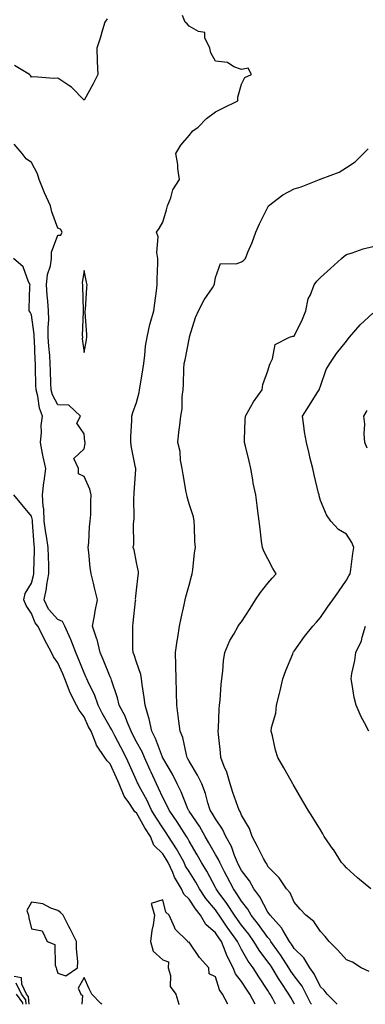
# Model space of a CAD drawing. Units: inches. Extents: x 950003 to 952643, y 7279418 to 7282058.
# Drawn here: x 951614 to 951745, y 7279418 to 7279793 of the extents above; entities that cross this region are included whole.
import ezdxf

# ---------------------------------------------------------------- set-up
doc = ezdxf.new("R2010")
doc.units = ezdxf.units.IN
doc.header["$MEASUREMENT"] = 0
doc.layers.add('Contour_95007279', color=7, linetype='Continuous', true_color=0x2788a4)

msp = doc.modelspace()

# ---------------------------------------------------------------- linework, layer by layer
at = {"layer": 'Contour_95007279'}
for points in [[(951646.84, 7279793.13, 3177), (951645.93, 7279791.92, 3177), (951645.04, 7279788.91, 3177), (951644.23, 7279785.74, 3177), (951642.94, 7279781.92, 3177), (951643.09, 7279776.96, 3177), (951643.11, 7279776.86, 3177), (951643.33, 7279771.92, 3177), (951641.57, 7279768.4, 3177), (951638.05, 7279762.17, 3177), (951633.26, 7279767.13, 3177), (951632.22, 7279767.75, 3177), (951628.05, 7279770.5, 3177), (951626.5, 7279770.37, 3177), (951618.93, 7279771.04, 3177), (951618.05, 7279770.93, 3177), (951617.7, 7279771.57, 3177), (951617.31, 7279771.92, 3177), (951611.56, 7279775.43, 3177)], [(951724.62, 7279418, 3177), (951724.47, 7279418.34, 3177), (951722.7, 7279421.92, 3177), (951721.06, 7279424.93, 3177), (951718.05, 7279428.84, 3177), (951716.79, 7279430.66, 3177), (951716.02, 7279431.92, 3177), (951712.9, 7279436.77, 3177), (951712.07, 7279437.9, 3177), (951709.18, 7279441.92, 3177), (951708.76, 7279442.63, 3177), (951708.05, 7279443.39, 3177), (951704.51, 7279448.38, 3177), (951701.74, 7279451.92, 3177), (951700.38, 7279454.25, 3177), (951698.05, 7279457.22, 3177), (951696.23, 7279460.1, 3177), (951694.92, 7279461.92, 3177), (951692.61, 7279466.48, 3177), (951691.59, 7279468.38, 3177), (951689.73, 7279471.92, 3177), (951689.23, 7279473.1, 3177), (951688.05, 7279475.06, 3177), (951685.59, 7279479.46, 3177), (951684.17, 7279481.92, 3177), (951681.97, 7279485.84, 3177), (951678.05, 7279491.54, 3177), (951677.9, 7279491.77, 3177), (951677.81, 7279491.92, 3177), (951677.61, 7279492.36, 3177), (951675.01, 7279498.88, 3177), (951673.5, 7279501.92, 3177), (951671.68, 7279505.55, 3177), (951668.05, 7279511.78, 3177), (951668.01, 7279511.88, 3177), (951667.99, 7279511.92, 3177), (951667.94, 7279512.03, 3177), (951665.3, 7279519.17, 3177), (951663.88, 7279521.92, 3177), (951662.85, 7279526.72, 3177), (951662.6, 7279527.37, 3177), (951661.29, 7279531.92, 3177), (951660.96, 7279534.83, 3177), (951660.23, 7279539.74, 3177), (951659.96, 7279541.92, 3177), (951659.67, 7279543.54, 3177), (951658.05, 7279548.27, 3177), (951657.16, 7279551.03, 3177), (951656.72, 7279551.92, 3177), (951656.63, 7279553.34, 3177), (951656.69, 7279560.56, 3177), (951656.59, 7279561.92, 3177), (951656.81, 7279563.16, 3177), (951657.68, 7279571.55, 3177), (951657.74, 7279571.92, 3177), (951657.71, 7279572.26, 3177), (951658.05, 7279575.7, 3177), (951658.69, 7279581.28, 3177), (951658.81, 7279581.92, 3177), (951658.73, 7279582.6, 3177), (951658.05, 7279586.18, 3177), (951657.1, 7279590.97, 3177), (951656.82, 7279591.92, 3177), (951656.98, 7279592.99, 3177), (951656.89, 7279600.76, 3177), (951657.02, 7279601.92, 3177), (951657.12, 7279602.85, 3177), (951657.05, 7279610.92, 3177), (951657.14, 7279611.92, 3177), (951657.11, 7279612.86, 3177), (951657.73, 7279621.6, 3177), (951657.72, 7279621.92, 3177), (951657.66, 7279622.31, 3177), (951656.11, 7279629.98, 3177), (951655.85, 7279631.92, 3177), (951655.85, 7279634.12, 3177), (951656.29, 7279640.16, 3177), (951656.29, 7279641.92, 3177), (951656.65, 7279643.32, 3177), (951658.05, 7279647.13, 3177), (951659.02, 7279650.95, 3177), (951659.21, 7279651.92, 3177), (951659.41, 7279653.28, 3177), (951660.41, 7279659.56, 3177), (951660.76, 7279661.92, 3177), (951661.25, 7279665.12, 3177), (951661.44, 7279668.53, 3177), (951662.11, 7279671.92, 3177), (951663.14, 7279676.83, 3177), (951663.26, 7279677.13, 3177), (951664.69, 7279681.92, 3177), (951665.02, 7279684.95, 3177), (951665.66, 7279689.53, 3177), (951665.94, 7279691.92, 3177), (951665.91, 7279694.06, 3177), (951666.21, 7279700.08, 3177), (951666.19, 7279701.92, 3177), (951665.8, 7279704.17, 3177), (951666.27, 7279710.14, 3177), (951665.69, 7279711.92, 3177), (951666.65, 7279713.32, 3177), (951668.05, 7279715.75, 3177), (951669.49, 7279720.48, 3177), (951669.88, 7279721.92, 3177), (951671.1, 7279724.97, 3177), (951671.88, 7279728.09, 3177), (951674.45, 7279731.92, 3177), (951673.83, 7279736.14, 3177), (951673.78, 7279737.65, 3177), (951672.98, 7279741.92, 3177), (951674.92, 7279745.05, 3177), (951678.05, 7279748.74, 3177), (951679.52, 7279750.45, 3177), (951681.46, 7279751.92, 3177), (951684.73, 7279755.24, 3177), (951688.05, 7279757.77, 3177), (951690.88, 7279759.09, 3177), (951696.62, 7279761.92, 3177), (951696.6, 7279763.37, 3177), (951698.05, 7279768.3, 3177), (951699.23, 7279770.74, 3177), (951701.8, 7279771.92, 3177), (951700.49, 7279774.36, 3177), (951698.05, 7279773.88, 3177), (951695.13, 7279774.84, 3177), (951692.62, 7279776.49, 3177), (951688.05, 7279777.04, 3177), (951686.38, 7279780.25, 3177), (951686, 7279781.92, 3177), (951684.09, 7279785.88, 3177), (951684.02, 7279787.89, 3177), (951681.67, 7279788.3, 3177), (951678.05, 7279790.4, 3177), (951677.31, 7279791.18, 3177), (951676.57, 7279791.92, 3177), (951675.51, 7279794.46, 3177)], [(951718.21, 7279418, 3178), (951718.05, 7279418.32, 3178), (951716.74, 7279420.61, 3178), (951716.03, 7279421.92, 3178), (951712.81, 7279426.68, 3178), (951712.12, 7279427.85, 3178), (951709.66, 7279431.92, 3178), (951709.03, 7279432.9, 3178), (951708.05, 7279434.23, 3178), (951704.75, 7279438.62, 3178), (951702.77, 7279441.92, 3178), (951700.79, 7279444.66, 3178), (951698.05, 7279448.11, 3178), (951696.45, 7279450.32, 3178), (951695.34, 7279451.92, 3178), (951692.46, 7279456.33, 3178), (951689.17, 7279460.8, 3178), (951688.36, 7279461.92, 3178), (951688.05, 7279462.52, 3178), (951684.79, 7279468.66, 3178), (951682.81, 7279471.92, 3178), (951681.09, 7279474.96, 3178), (951678.05, 7279480.16, 3178), (951677.44, 7279481.31, 3178), (951677.05, 7279481.92, 3178), (951675.29, 7279484.68, 3178), (951673.56, 7279487.43, 3178), (951670.46, 7279491.92, 3178), (951669.73, 7279493.6, 3178), (951668.05, 7279496.75, 3178), (951666.44, 7279500.31, 3178), (951665.59, 7279501.92, 3178), (951663.58, 7279506.39, 3178), (951663.25, 7279507.12, 3178), (951661.12, 7279511.92, 3178), (951660.2, 7279514.07, 3178), (951658.05, 7279517.93, 3178), (951656.67, 7279520.54, 3178), (951655.96, 7279521.92, 3178), (951654.48, 7279525.49, 3178), (951653.76, 7279527.63, 3178), (951651.39, 7279531.92, 3178), (951650.8, 7279534.67, 3178), (951648.56, 7279541.41, 3178), (951648.42, 7279541.92, 3178), (951648.31, 7279542.18, 3178), (951648.05, 7279542.68, 3178), (951645.39, 7279549.26, 3178), (951644.23, 7279551.92, 3178), (951643.02, 7279556.89, 3178), (951642.96, 7279557.01, 3178), (951641.27, 7279561.92, 3178), (951642.01, 7279565.88, 3178), (951642.31, 7279567.66, 3178), (951643.12, 7279571.92, 3178), (951642.15, 7279576.02, 3178), (951641.6, 7279578.37, 3178), (951640.76, 7279581.92, 3178), (951640.41, 7279584.28, 3178), (951639.93, 7279590.04, 3178), (951639.68, 7279591.92, 3178), (951639.87, 7279593.74, 3178), (951640.16, 7279599.81, 3178), (951640.38, 7279601.92, 3178), (951640.6, 7279604.47, 3178), (951640.58, 7279609.39, 3178), (951640.83, 7279611.92, 3178), (951640.24, 7279614.11, 3178), (951638.05, 7279618.92, 3178), (951636, 7279619.87, 3178), (951636, 7279621.92, 3178), (951634.22, 7279625.75, 3178), (951638.05, 7279629.46, 3178), (951638.43, 7279631.54, 3178), (951638.45, 7279631.92, 3178), (951638.41, 7279632.28, 3178), (951638.05, 7279635.11, 3178), (951635.29, 7279639.16, 3178), (951636.74, 7279641.92, 3178), (951632.24, 7279646.11, 3178), (951628.05, 7279646.18, 3178), (951626.08, 7279649.95, 3178), (951625.55, 7279651.92, 3178), (951625.47, 7279654.5, 3178), (951625.28, 7279659.15, 3178), (951625.2, 7279661.92, 3178), (951624.98, 7279664.99, 3178), (951624.66, 7279668.53, 3178), (951624.45, 7279671.92, 3178), (951624.37, 7279675.6, 3178), (951624.65, 7279678.52, 3178), (951624.56, 7279681.92, 3178), (951624.31, 7279685.66, 3178), (951624.02, 7279687.89, 3178), (951623.78, 7279691.92, 3178), (951624.17, 7279695.8, 3178), (951625.22, 7279699.09, 3178), (951625.64, 7279701.92, 3178), (951625.68, 7279704.29, 3178), (951628.05, 7279710.75, 3178), (951629.24, 7279710.73, 3178), (951629.68, 7279711.92, 3178), (951629.15, 7279713.02, 3178), (951628.05, 7279713.5, 3178), (951625.81, 7279719.68, 3178), (951625.34, 7279721.92, 3178), (951623.04, 7279726.91, 3178), (951623.03, 7279726.94, 3178), (951620.96, 7279731.92, 3178), (951620.31, 7279734.18, 3178), (951618.05, 7279738.42, 3178), (951616.03, 7279739.9, 3178), (951614.53, 7279741.92, 3178), (951611.49, 7279745.36, 3178)], [(951734.35, 7279418, 3176), (951734.26, 7279418.13, 3176), (951730.68, 7279421.92, 3176), (951729.52, 7279423.39, 3176), (951728.05, 7279424.66, 3176), (951725.72, 7279429.59, 3176), (951724.02, 7279431.92, 3176), (951721.81, 7279435.68, 3176), (951718.05, 7279439.25, 3176), (951717.02, 7279440.89, 3176), (951716.29, 7279441.92, 3176), (951713.71, 7279446.26, 3176), (951713.26, 7279447.13, 3176), (951708.91, 7279451.92, 3176), (951708.61, 7279452.48, 3176), (951708.05, 7279453.08, 3176), (951705.02, 7279458.89, 3176), (951702.74, 7279461.92, 3176), (951701.08, 7279464.95, 3176), (951698.05, 7279468.89, 3176), (951697.03, 7279470.9, 3176), (951696.51, 7279471.92, 3176), (951695.38, 7279474.59, 3176), (951694.18, 7279478.05, 3176), (951692.08, 7279481.92, 3176), (951690.77, 7279484.64, 3176), (951688.05, 7279488.59, 3176), (951686.9, 7279490.77, 3176), (951686.14, 7279491.92, 3176), (951685.22, 7279494.75, 3176), (951684.36, 7279498.23, 3176), (951682.85, 7279501.92, 3176), (951681.31, 7279505.18, 3176), (951678.05, 7279510.53, 3176), (951677.61, 7279511.48, 3176), (951677.36, 7279511.92, 3176), (951677.03, 7279512.94, 3176), (951675.69, 7279519.56, 3176), (951674.63, 7279521.92, 3176), (951674.14, 7279525.83, 3176), (951673.92, 7279527.79, 3176), (951673.38, 7279531.92, 3176), (951673.25, 7279536.72, 3176), (951673.26, 7279537.13, 3176), (951673.11, 7279541.92, 3176), (951672.99, 7279546.86, 3176), (951672.98, 7279546.99, 3176), (951672.84, 7279551.92, 3176), (951673.57, 7279556.4, 3176), (951673.74, 7279557.61, 3176), (951674.42, 7279561.92, 3176), (951675.03, 7279564.94, 3176), (951676.18, 7279570.05, 3176), (951676.58, 7279571.92, 3176), (951676.87, 7279573.1, 3176), (951678.05, 7279577.51, 3176), (951679.01, 7279580.96, 3176), (951679.26, 7279581.92, 3176), (951679.48, 7279583.35, 3176), (951680.09, 7279589.88, 3176), (951680.44, 7279591.92, 3176), (951680.3, 7279594.17, 3176), (951680.15, 7279599.82, 3176), (951680.02, 7279601.92, 3176), (951679.7, 7279603.57, 3176), (951678.05, 7279608.45, 3176), (951677.28, 7279611.15, 3176), (951677.17, 7279611.92, 3176), (951676.98, 7279612.99, 3176), (951675.84, 7279619.71, 3176), (951675.44, 7279621.92, 3176), (951674.84, 7279625.13, 3176), (951674.61, 7279628.48, 3176), (951673.75, 7279631.92, 3176), (951674.17, 7279635.8, 3176), (951674.55, 7279638.42, 3176), (951674.96, 7279641.92, 3176), (951675.36, 7279644.61, 3176), (951675.45, 7279649.32, 3176), (951675.76, 7279651.92, 3176), (951675.97, 7279654, 3176), (951676.05, 7279659.92, 3176), (951676.22, 7279661.92, 3176), (951676.59, 7279663.38, 3176), (951678.05, 7279671.24, 3176), (951678.17, 7279671.8, 3176), (951678.18, 7279671.92, 3176), (951678.26, 7279672.13, 3176), (951680.51, 7279679.46, 3176), (951681.7, 7279681.92, 3176), (951683.75, 7279686.22, 3176), (951686.92, 7279690.79, 3176), (951687.64, 7279691.92, 3176), (951687.75, 7279692.22, 3176), (951688.05, 7279694.61, 3176), (951690, 7279699.97, 3176), (951695.96, 7279699.83, 3176), (951698.05, 7279700.69, 3176), (951698.83, 7279701.14, 3176), (951699.48, 7279701.92, 3176), (951700.46, 7279704.33, 3176), (951702.03, 7279707.94, 3176), (951703.53, 7279711.92, 3176), (951704.92, 7279715.05, 3176), (951708.05, 7279721.44, 3176), (951708.23, 7279721.74, 3176), (951708.33, 7279721.92, 3176), (951713.8, 7279726.17, 3176), (951718.05, 7279728.47, 3176), (951720.74, 7279729.23, 3176), (951727.66, 7279731.92, 3176), (951727.92, 7279732.05, 3176), (951728.05, 7279732.09, 3176), (951728.36, 7279732.23, 3176), (951735.2, 7279734.77, 3176), (951738.05, 7279736.49, 3176), (951741.29, 7279738.68, 3176), (951744.45, 7279741.92, 3176), (951746.28, 7279743.69, 3176)], [(951746.59, 7279430.46, 3175), (951743.62, 7279431.92, 3175), (951740.22, 7279434.09, 3175), (951738.05, 7279434.98, 3175), (951734.75, 7279438.62, 3175), (951731.34, 7279441.92, 3175), (951729.9, 7279443.77, 3175), (951728.05, 7279445.74, 3175), (951725.6, 7279449.47, 3175), (951722.5, 7279451.92, 3175), (951720.4, 7279454.27, 3175), (951718.05, 7279456.88, 3175), (951716.52, 7279460.39, 3175), (951715.17, 7279461.92, 3175), (951712.32, 7279466.19, 3175), (951708.05, 7279470.52, 3175), (951707.6, 7279471.47, 3175), (951707.27, 7279471.92, 3175), (951706.43, 7279473.54, 3175), (951704.16, 7279478.03, 3175), (951702.06, 7279481.92, 3175), (951701.03, 7279484.9, 3175), (951698.05, 7279490, 3175), (951697.5, 7279491.37, 3175), (951697.15, 7279491.92, 3175), (951696.67, 7279493.3, 3175), (951694.72, 7279498.59, 3175), (951693.64, 7279501.92, 3175), (951692.46, 7279506.33, 3175), (951691.39, 7279508.58, 3175), (951690.15, 7279511.92, 3175), (951690.03, 7279513.9, 3175), (951689.22, 7279520.75, 3175), (951689.14, 7279521.92, 3175), (951689.22, 7279523.09, 3175), (951689.57, 7279530.4, 3175), (951689.67, 7279531.92, 3175), (951689.89, 7279533.76, 3175), (951690.26, 7279539.71, 3175), (951690.55, 7279541.92, 3175), (951690.93, 7279544.8, 3175), (951691.21, 7279548.76, 3175), (951691.7, 7279551.92, 3175), (951693.51, 7279556.46, 3175), (951695.06, 7279558.93, 3175), (951696.72, 7279561.92, 3175), (951697.23, 7279562.74, 3175), (951698.05, 7279563.65, 3175), (951701.27, 7279568.7, 3175), (951703.32, 7279571.92, 3175), (951705.22, 7279574.75, 3175), (951708.05, 7279578.29, 3175), (951709.72, 7279580.25, 3175), (951711.17, 7279581.92, 3175), (951709.97, 7279583.84, 3175), (951708.05, 7279587.58, 3175), (951706.58, 7279590.45, 3175), (951705.96, 7279591.92, 3175), (951705.69, 7279594.28, 3175), (951705.12, 7279598.99, 3175), (951704.78, 7279601.92, 3175), (951704.27, 7279605.7, 3175), (951703.96, 7279607.83, 3175), (951703.42, 7279611.92, 3175), (951702.51, 7279616.38, 3175), (951702.35, 7279617.62, 3175), (951701.57, 7279621.92, 3175), (951700.88, 7279624.75, 3175), (951699.51, 7279630.46, 3175), (951699.15, 7279631.92, 3175), (951699.15, 7279633.02, 3175), (951699.47, 7279640.5, 3175), (951699.48, 7279641.92, 3175), (951701.47, 7279645.34, 3175), (951702.57, 7279647.4, 3175), (951705.94, 7279651.92, 3175), (951706.08, 7279653.89, 3175), (951708.05, 7279659.12, 3175), (951708.65, 7279661.32, 3175), (951708.94, 7279661.92, 3175), (951709.8, 7279663.67, 3175), (951710.84, 7279669.13, 3175), (951716.24, 7279671.92, 3175), (951717.58, 7279672.39, 3175), (951718.05, 7279672.39, 3175), (951721.22, 7279678.75, 3175), (951722.5, 7279681.92, 3175), (951723.37, 7279686.6, 3175), (951724.24, 7279688.11, 3175), (951725.63, 7279691.92, 3175), (951726.67, 7279693.3, 3175), (951728.05, 7279694.72, 3175), (951731.84, 7279698.13, 3175), (951736.13, 7279701.92, 3175), (951737.14, 7279702.83, 3175), (951738.05, 7279703.41, 3175), (951740.14, 7279704.01, 3175), (951744.33, 7279705.64, 3175), (951748.05, 7279706.43, 3175)], [(951711.02, 7279418, 3179), (951709.92, 7279420.05, 3179), (951708.9, 7279421.92, 3179), (951708.56, 7279422.43, 3179), (951708.05, 7279423.31, 3179), (951704.6, 7279428.47, 3179), (951702.4, 7279431.92, 3179), (951700.57, 7279434.44, 3179), (951698.05, 7279438.88, 3179), (951696.96, 7279440.83, 3179), (951696.52, 7279441.92, 3179), (951692.96, 7279446.83, 3179), (951692.59, 7279447.38, 3179), (951689.45, 7279451.92, 3179), (951688.9, 7279452.77, 3179), (951688.05, 7279453.91, 3179), (951684.47, 7279458.34, 3179), (951682.01, 7279461.92, 3179), (951680.61, 7279464.48, 3179), (951678.05, 7279468.55, 3179), (951676.73, 7279470.6, 3179), (951676.14, 7279471.92, 3179), (951673.72, 7279476.25, 3179), (951673.26, 7279477.13, 3179), (951670.25, 7279481.92, 3179), (951669.39, 7279483.26, 3179), (951668.05, 7279485.16, 3179), (951665.36, 7279489.23, 3179), (951663.8, 7279491.92, 3179), (951661.95, 7279495.82, 3179), (951659.23, 7279500.74, 3179), (951658.61, 7279501.92, 3179), (951658.43, 7279502.3, 3179), (951658.05, 7279503.18, 3179), (951655.33, 7279509.2, 3179), (951654.1, 7279511.92, 3179), (951652.02, 7279515.89, 3179), (951649.83, 7279520.14, 3179), (951648.91, 7279521.92, 3179), (951648.66, 7279522.53, 3179), (951648.05, 7279523.51, 3179), (951644.92, 7279528.79, 3179), (951643.38, 7279531.92, 3179), (951642.02, 7279535.89, 3179), (951639.87, 7279540.1, 3179), (951639.07, 7279541.92, 3179), (951638.76, 7279542.63, 3179), (951638.05, 7279544.21, 3179), (951635.84, 7279549.71, 3179), (951634.9, 7279551.92, 3179), (951632.97, 7279556.84, 3179), (951632.84, 7279557.13, 3179), (951630.77, 7279561.92, 3179), (951629.91, 7279563.78, 3179), (951628.05, 7279564.5, 3179), (951624.57, 7279568.44, 3179), (951622.81, 7279571.92, 3179), (951623.7, 7279576.27, 3179), (951623.94, 7279577.81, 3179), (951624.71, 7279581.92, 3179), (951624.67, 7279585.3, 3179), (951624.48, 7279588.35, 3179), (951624.44, 7279591.92, 3179), (951623.79, 7279596.18, 3179), (951623.54, 7279597.41, 3179), (951622.93, 7279601.92, 3179), (951622.69, 7279606.56, 3179), (951622.5, 7279607.47, 3179), (951622.19, 7279611.92, 3179), (951622.78, 7279616.65, 3179), (951622.84, 7279617.13, 3179), (951623.45, 7279621.92, 3179), (951622.5, 7279626.37, 3179), (951622.29, 7279627.68, 3179), (951621.46, 7279631.92, 3179), (951621.86, 7279635.73, 3179), (951621.68, 7279638.29, 3179), (951622.25, 7279641.92, 3179), (951621.04, 7279644.91, 3179), (951620.46, 7279649.51, 3179), (951619.81, 7279651.92, 3179), (951619.75, 7279653.62, 3179), (951619.63, 7279660.34, 3179), (951619.59, 7279661.92, 3179), (951619.5, 7279663.37, 3179), (951619.19, 7279670.78, 3179), (951619.12, 7279671.92, 3179), (951619.1, 7279672.97, 3179), (951618.05, 7279680.45, 3179), (951617.54, 7279681.41, 3179), (951617.14, 7279681.92, 3179), (951617.22, 7279682.75, 3179), (951617.46, 7279691.33, 3179), (951617.51, 7279691.92, 3179), (951616.9, 7279693.07, 3179), (951614.88, 7279698.75, 3179), (951611.13, 7279701.92, 3179)], [(951747.32, 7279461.92, 3174), (951742.23, 7279466.1, 3174), (951738.05, 7279470, 3174), (951737.08, 7279470.95, 3174), (951736.1, 7279471.92, 3174), (951733.04, 7279476.91, 3174), (951732.98, 7279476.99, 3174), (951729.55, 7279481.92, 3174), (951728.99, 7279482.86, 3174), (951728.05, 7279484.38, 3174), (951725.19, 7279489.06, 3174), (951723.43, 7279491.92, 3174), (951721.43, 7279495.3, 3174), (951718.05, 7279501.07, 3174), (951717.74, 7279501.61, 3174), (951717.55, 7279501.92, 3174), (951716.89, 7279503.08, 3174), (951714.09, 7279507.96, 3174), (951711.82, 7279511.92, 3174), (951710.91, 7279514.78, 3174), (951709.76, 7279520.21, 3174), (951709.3, 7279521.92, 3174), (951709.49, 7279523.36, 3174), (951711.09, 7279528.88, 3174), (951711.36, 7279531.92, 3174), (951712.43, 7279536.3, 3174), (951712.68, 7279537.29, 3174), (951713.81, 7279541.92, 3174), (951714.92, 7279545.05, 3174), (951717.53, 7279551.4, 3174), (951717.73, 7279551.92, 3174), (951717.85, 7279552.12, 3174), (951718.05, 7279552.41, 3174), (951721.99, 7279557.98, 3174), (951725.16, 7279561.92, 3174), (951726.51, 7279563.46, 3174), (951728.05, 7279565.24, 3174), (951730.79, 7279569.18, 3174), (951732.73, 7279571.92, 3174), (951734.92, 7279575.05, 3174), (951738.05, 7279579.48, 3174), (951738.87, 7279581.1, 3174), (951739.41, 7279581.92, 3174), (951739.65, 7279583.52, 3174), (951740.4, 7279589.57, 3174), (951740.79, 7279591.92, 3174), (951739.97, 7279593.84, 3174), (951738.05, 7279596.98, 3174), (951734.91, 7279598.78, 3174), (951731.99, 7279601.92, 3174), (951730.41, 7279604.28, 3174), (951728.05, 7279609.84, 3174), (951727.65, 7279611.52, 3174), (951727.55, 7279611.92, 3174), (951727.39, 7279612.58, 3174), (951725.71, 7279619.58, 3174), (951725.15, 7279621.92, 3174), (951724.22, 7279625.75, 3174), (951723.77, 7279627.64, 3174), (951722.74, 7279631.92, 3174), (951722.05, 7279635.92, 3174), (951721.78, 7279638.19, 3174), (951721.19, 7279641.92, 3174), (951723.93, 7279646.04, 3174), (951726.85, 7279650.72, 3174), (951727.61, 7279651.92, 3174), (951727.74, 7279652.23, 3174), (951728.05, 7279653.31, 3174), (951730.31, 7279659.66, 3174), (951731.61, 7279661.92, 3174), (951734.25, 7279665.72, 3174), (951738.05, 7279670.48, 3174), (951738.67, 7279671.3, 3174), (951739.15, 7279671.92, 3174), (951743.26, 7279676.71, 3174), (951748.05, 7279681.15, 3174)], [(951745.85, 7279629.72, 3173), (951745.03, 7279631.92, 3173), (951744.76, 7279635.21, 3173), (951744.98, 7279638.85, 3173), (951744.64, 7279641.92, 3173), (951745.91, 7279644.06, 3173)], [(951703.19, 7279418, 3180), (951701.16, 7279421.92, 3180), (951699.92, 7279423.8, 3180), (951698.05, 7279426.74, 3180), (951695.79, 7279429.66, 3180), (951694.78, 7279431.92, 3180), (951692.51, 7279436.38, 3180), (951691.97, 7279438, 3180), (951690.37, 7279441.92, 3180), (951689.4, 7279443.27, 3180), (951688.05, 7279445.24, 3180), (951684.47, 7279448.34, 3180), (951682.44, 7279451.92, 3180), (951680.5, 7279454.37, 3180), (951678.05, 7279458.07, 3180), (951676.06, 7279459.93, 3180), (951675.14, 7279461.92, 3180), (951672.51, 7279466.38, 3180), (951671.83, 7279468.14, 3180), (951670.11, 7279471.92, 3180), (951669.38, 7279473.25, 3180), (951668.05, 7279475.27, 3180), (951664.68, 7279478.55, 3180), (951663.3, 7279481.92, 3180), (951661.25, 7279485.12, 3180), (951658.05, 7279490.86, 3180), (951657.44, 7279491.31, 3180), (951657.02, 7279491.92, 3180), (951655.13, 7279494.84, 3180), (951653.37, 7279497.24, 3180), (951651.46, 7279501.92, 3180), (951650.4, 7279504.27, 3180), (951648.05, 7279509.5, 3180), (951646.8, 7279510.67, 3180), (951645.97, 7279511.92, 3180), (951642.78, 7279516.65, 3180), (951642.57, 7279517.4, 3180), (951640.71, 7279521.92, 3180), (951639.75, 7279523.62, 3180), (951638.05, 7279527.41, 3180), (951636.15, 7279530.02, 3180), (951635.21, 7279531.92, 3180), (951632.74, 7279536.61, 3180), (951632.45, 7279537.52, 3180), (951630.69, 7279541.92, 3180), (951629.92, 7279543.79, 3180), (951628.05, 7279548.02, 3180), (951626.39, 7279550.26, 3180), (951625.7, 7279551.92, 3180), (951623.01, 7279556.88, 3180), (951622.94, 7279557.03, 3180), (951620.52, 7279561.92, 3180), (951619.39, 7279563.26, 3180), (951618.05, 7279566.73, 3180), (951615.97, 7279569.84, 3180), (951615.12, 7279571.92, 3180), (951615.59, 7279574.38, 3180), (951618.05, 7279578.26, 3180), (951618.76, 7279581.21, 3180), (951618.9, 7279581.92, 3180), (951618.89, 7279582.76, 3180), (951619.24, 7279590.73, 3180), (951619.23, 7279591.92, 3180), (951619.08, 7279592.95, 3180), (951618.45, 7279601.52, 3180), (951618.39, 7279601.92, 3180), (951618.37, 7279602.24, 3180), (951618.05, 7279603.82, 3180), (951614.41, 7279608.28, 3180), (951611.27, 7279611.92, 3180)], [(951746.48, 7279521.92, 3173), (951744.83, 7279525.14, 3173), (951743.54, 7279527.41, 3173), (951741.72, 7279531.92, 3173), (951740.95, 7279534.82, 3173), (951740.21, 7279539.76, 3173), (951739.74, 7279541.92, 3173), (951740.01, 7279543.88, 3173), (951741.13, 7279548.84, 3173), (951741.49, 7279551.92, 3173), (951743.65, 7279556.32, 3173), (951743.93, 7279557.8, 3173), (951745.28, 7279561.92, 3173)], [(951692.85, 7279418, 3181), (951690.81, 7279421.92, 3181), (951689.67, 7279423.54, 3181), (951688.05, 7279428.43, 3181), (951685.73, 7279429.6, 3181), (951685.54, 7279431.92, 3181), (951682.01, 7279435.88, 3181), (951678.05, 7279441.66, 3181), (951677.68, 7279441.55, 3181), (951677.64, 7279441.92, 3181), (951672.76, 7279446.63, 3181), (951672.56, 7279447.41, 3181), (951670.46, 7279451.92, 3181), (951669.18, 7279453.05, 3181), (951668.05, 7279457.78, 3181), (951663.63, 7279456.34, 3181), (951664.92, 7279451.92, 3181), (951664.34, 7279448.21, 3181), (951663.87, 7279446.1, 3181), (951663.3, 7279441.92, 3181), (951664.34, 7279438.21, 3181), (951668.05, 7279434.92, 3181), (951670.27, 7279434.14, 3181), (951670.14, 7279431.92, 3181), (951670.98, 7279428.99, 3181), (951670.86, 7279424.73, 3181), (951672.95, 7279421.92, 3181), (951674.17, 7279418.04, 3181), (951674.27, 7279418, 3181)], [(951617.14, 7279418, 3181), (951616.93, 7279420.8, 3181), (951616.12, 7279421.92, 3181), (951614.32, 7279425.65, 3181), (951614.22, 7279428.09, 3181), (951611.42, 7279428.55, 3181)], [(951644.88, 7279418, 3181), (951644.41, 7279418.28, 3181), (951641.05, 7279421.92, 3181), (951640.04, 7279423.91, 3181), (951638.05, 7279428.18, 3181), (951635.78, 7279424.19, 3181), (951636.81, 7279421.92, 3181), (951637.53, 7279421.4, 3181), (951637.19, 7279418, 3181)], [(951615.97, 7279418, 3182), (951615.84, 7279419.71, 3182), (951614.25, 7279421.92, 3182), (951612.24, 7279426.11, 3182)], [(951614.8, 7279418, 3183), (951614.75, 7279418.62, 3183), (951612.39, 7279421.92, 3183)]]:
    msp.add_polyline3d(points, dxfattribs=at)
for points in [[(951638.05, 7279666.15, 3178), (951639.02, 7279670.95, 3178), (951639.07, 7279671.92, 3178), (951639.08, 7279672.95, 3178), (951638.51, 7279681.46, 3178), (951638.52, 7279681.92, 3178), (951638.56, 7279682.43, 3178), (951639.12, 7279690.85, 3178), (951639.2, 7279691.92, 3178), (951639.01, 7279692.88, 3178), (951638.05, 7279697.27, 3178), (951637.31, 7279692.66, 3178), (951637.48, 7279691.92, 3178), (951637.42, 7279691.29, 3178), (951637.77, 7279682.2, 3178), (951637.72, 7279681.92, 3178), (951637.76, 7279681.63, 3178), (951637.37, 7279672.6, 3178), (951637.42, 7279671.92, 3178), (951637.39, 7279671.26, 3178)], [(951628.05, 7279429.86, 3181), (951631.07, 7279428.9, 3181), (951635.6, 7279431.92, 3181), (951635.65, 7279434.32, 3181), (951635.19, 7279439.06, 3181), (951635.24, 7279441.92, 3181), (951632.81, 7279446.68, 3181), (951632.32, 7279447.65, 3181), (951630.16, 7279451.92, 3181), (951629.08, 7279452.95, 3181), (951628.05, 7279453.75, 3181), (951625.41, 7279454.56, 3181), (951622.37, 7279456.24, 3181), (951618.05, 7279456.88, 3181), (951616.3, 7279453.67, 3181), (951616.91, 7279451.92, 3181), (951617.06, 7279450.93, 3181), (951618.05, 7279446.67, 3181), (951622.07, 7279445.94, 3181), (951624.06, 7279441.92, 3181), (951626.87, 7279440.74, 3181), (951627.02, 7279432.95, 3181), (951627.45, 7279431.92, 3181), (951627.51, 7279431.38, 3181)]]:
    msp.add_polyline3d(points, close=True, dxfattribs=at)

doc.saveas('drawing.dxf')
